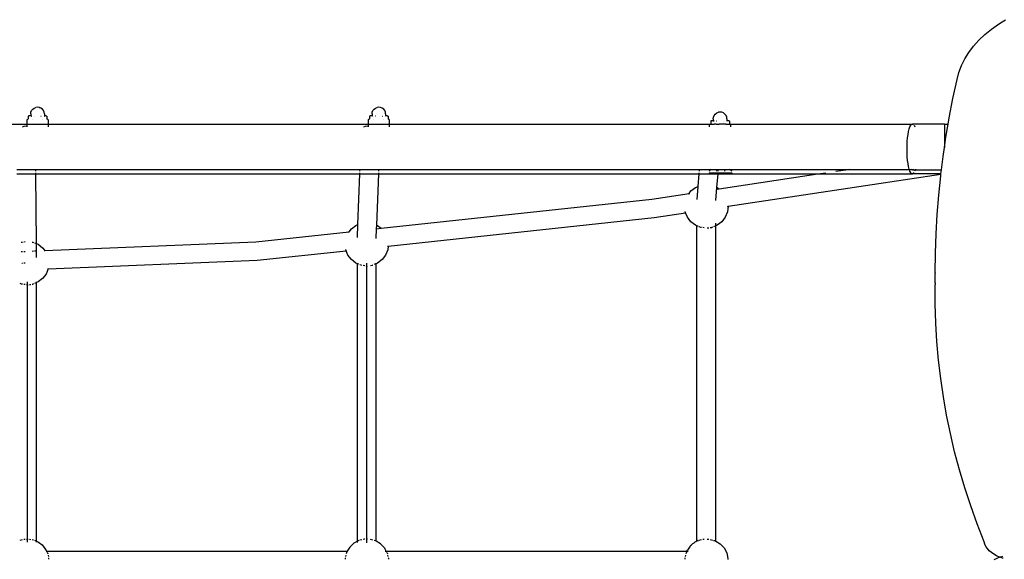
# Model space of a CAD drawing. Units: metres. Extents: x -3.78 to 3.94, y -3.73 to 2.16.
# Drawn here: x 0.16 to 0.99, y 0.08 to 0.54 of the extents above; entities that cross this region are included whole.
import ezdxf

# ---------------------------------------------------------------- set-up
doc = ezdxf.new("R2010")
doc.units = ezdxf.units.M

msp = doc.modelspace()

# ---------------------------------------------------------------- linework, layer by layer
for p, q in [((0.98246, 0.53189), (0.98842, 0.53619)), ((0.98842, 0.53619), (0.99162, 0.53818)), ((0.99162, 0.53818), (0.99454, 0.53988)), ((0.97194, 0.52243), (0.97695, 0.52729)), ((0.97695, 0.52729), (0.98246, 0.53189)), ((0.96743, 0.51732), (0.97194, 0.52243)), ((0.96004, 0.50647), (0.96346, 0.51199)), ((0.96346, 0.51199), (0.96743, 0.51732)), ((0.95721, 0.50079), (0.96004, 0.50647)), ((0.95331, 0.48906), (0.95496, 0.49498)), ((0.95496, 0.49498), (0.95721, 0.50079)), ((0.94982, 0.47275), (0.95331, 0.48906)), ((0.94669, 0.4564), (0.94982, 0.47275)), ((0.16618, 0.45974), (0.16637, 0.46124)), ((0.16637, 0.46124), (0.16695, 0.46264)), ((0.16695, 0.46264), (0.16787, 0.46384)), ((0.16787, 0.46384), (0.16908, 0.46476)), ((0.16908, 0.46476), (0.17048, 0.46534)), ((0.17048, 0.46534), (0.17053, 0.46534)), ((0.17198, 0.46553), (0.17053, 0.46534)), ((0.17343, 0.46534), (0.17198, 0.46553)), ((0.17343, 0.46534), (0.17348, 0.46533)), ((0.17488, 0.46475), (0.17348, 0.46533)), ((0.17608, 0.46383), (0.17488, 0.46475)), ((0.177, 0.46263), (0.17608, 0.46383)), ((0.17757, 0.46123), (0.177, 0.46263)), ((0.17776, 0.45973), (0.17757, 0.46123)), ((0.45618, 0.45974), (0.45637, 0.46124)), ((0.45637, 0.46124), (0.45695, 0.46264)), ((0.45695, 0.46264), (0.45787, 0.46384)), ((0.45787, 0.46384), (0.45908, 0.46476)), ((0.45908, 0.46476), (0.46048, 0.46534)), ((0.46048, 0.46534), (0.46053, 0.46534)), ((0.46198, 0.46553), (0.46053, 0.46534)), ((0.46343, 0.46534), (0.46198, 0.46553)), ((0.46343, 0.46534), (0.46348, 0.46533)), ((0.46488, 0.46475), (0.46348, 0.46533)), ((0.46608, 0.46383), (0.46488, 0.46475)), ((0.467, 0.46263), (0.46608, 0.46383)), ((0.46757, 0.46123), (0.467, 0.46263)), ((0.46776, 0.45973), (0.46757, 0.46123)), ((0.74787, 0.45964), (0.74908, 0.46056)), ((0.74908, 0.46056), (0.75048, 0.46113)), ((0.75048, 0.46113), (0.75053, 0.46114)), ((0.75198, 0.46133), (0.75053, 0.46114)), ((0.75343, 0.46114), (0.75198, 0.46133)), ((0.75343, 0.46114), (0.75348, 0.46113)), ((0.75488, 0.46055), (0.75348, 0.46113)), ((0.75608, 0.45963), (0.75488, 0.46055)), ((0.16305, 0.45482), (0.16331, 0.45506)), ((0.16305, 0.45112), (0.16305, 0.45482)), ((0.16331, 0.45506), (0.16354, 0.45524)), ((0.16354, 0.45524), (0.16377, 0.45537)), ((0.16397, 0.45548), (0.16377, 0.45537)), ((0.16398, 0.45794), (0.16397, 0.45548)), ((0.16402, 0.45796), (0.16398, 0.45794)), ((0.16425, 0.45798), (0.16402, 0.45796)), ((0.16468, 0.458), (0.16425, 0.45798)), ((0.16528, 0.45802), (0.16468, 0.458)), ((0.16605, 0.45804), (0.16528, 0.45802)), ((0.16617, 0.45804), (0.16605, 0.45804)), ((0.16618, 0.45974), (0.16617, 0.45804)), ((0.16629, 0.45804), (0.16617, 0.45804)), ((0.16617, 0.45804), (0.16617, 0.45794)), ((0.16617, 0.45794), (0.1662, 0.45795)), ((0.1662, 0.45795), (0.16629, 0.45796)), ((0.16693, 0.45805), (0.16654, 0.45804)), ((0.16654, 0.45798), (0.16668, 0.45798)), ((0.16668, 0.45798), (0.16693, 0.45799)), ((0.16778, 0.45536), (0.16778, 0.45519)), ((0.16906, 0.45785), (0.16899, 0.45781)), ((0.17488, 0.45784), (0.17495, 0.4578)), ((0.17615, 0.45535), (0.17615, 0.45519)), ((0.17776, 0.45802), (0.17756, 0.45803)), ((0.17756, 0.45795), (0.17765, 0.45795)), ((0.17765, 0.45795), (0.17773, 0.45792)), ((0.17776, 0.45793), (0.17773, 0.45792)), ((0.17776, 0.45973), (0.17776, 0.45802)), ((0.17821, 0.45801), (0.17776, 0.45802)), ((0.17776, 0.45802), (0.17776, 0.45793)), ((0.17892, 0.45799), (0.17821, 0.45801)), ((0.17945, 0.45797), (0.17892, 0.45799)), ((0.1798, 0.45795), (0.17945, 0.45797)), ((0.17992, 0.45791), (0.1798, 0.45795)), ((0.17992, 0.45791), (0.17996, 0.45793)), ((0.17996, 0.45793), (0.17995, 0.45547)), ((0.18015, 0.45536), (0.17995, 0.45547)), ((0.18038, 0.4552), (0.18015, 0.45536)), ((0.18062, 0.45499), (0.18038, 0.4552)), ((0.18087, 0.45471), (0.18062, 0.45499)), ((0.18087, 0.45471), (0.18087, 0.45112)), ((0.45305, 0.45482), (0.45331, 0.45506)), ((0.45305, 0.45112), (0.45305, 0.45482)), ((0.45331, 0.45506), (0.45354, 0.45524)), ((0.45354, 0.45524), (0.45377, 0.45537)), ((0.45397, 0.45548), (0.45377, 0.45537)), ((0.45398, 0.45794), (0.45397, 0.45548)), ((0.45402, 0.45796), (0.45398, 0.45794)), ((0.45425, 0.45798), (0.45402, 0.45796)), ((0.45468, 0.458), (0.45425, 0.45798)), ((0.45528, 0.45802), (0.45468, 0.458)), ((0.45605, 0.45804), (0.45528, 0.45802)), ((0.45617, 0.45804), (0.45605, 0.45804)), ((0.45618, 0.45974), (0.45617, 0.45804)), ((0.45629, 0.45804), (0.45617, 0.45804)), ((0.45617, 0.45804), (0.45617, 0.45794)), ((0.45617, 0.45794), (0.4562, 0.45795)), ((0.4562, 0.45795), (0.45629, 0.45796)), ((0.45693, 0.45805), (0.45654, 0.45804)), ((0.45654, 0.45798), (0.45668, 0.45798)), ((0.45668, 0.45798), (0.45693, 0.45799)), ((0.45778, 0.45536), (0.45778, 0.45519)), ((0.45906, 0.45785), (0.45899, 0.45781)), ((0.46488, 0.45784), (0.46495, 0.4578)), ((0.46615, 0.45535), (0.46615, 0.45519)), ((0.46776, 0.45802), (0.46756, 0.45803)), ((0.46756, 0.45795), (0.46765, 0.45795)), ((0.46765, 0.45795), (0.46773, 0.45792)), ((0.46776, 0.45793), (0.46773, 0.45792)), ((0.46776, 0.45973), (0.46776, 0.45802)), ((0.46821, 0.45801), (0.46776, 0.45802)), ((0.46776, 0.45802), (0.46776, 0.45793)), ((0.46892, 0.45799), (0.46821, 0.45801)), ((0.46945, 0.45797), (0.46892, 0.45799)), ((0.4698, 0.45795), (0.46945, 0.45797)), ((0.46992, 0.45791), (0.4698, 0.45795)), ((0.46992, 0.45791), (0.46996, 0.45793)), ((0.46996, 0.45793), (0.46995, 0.45547)), ((0.47015, 0.45536), (0.46995, 0.45547)), ((0.47038, 0.4552), (0.47015, 0.45536)), ((0.47062, 0.45499), (0.47038, 0.4552)), ((0.47087, 0.45471), (0.47062, 0.45499)), ((0.47087, 0.45471), (0.47087, 0.45112)), ((0.74398, 0.45374), (0.74397, 0.45128)), ((0.74402, 0.45376), (0.74398, 0.45374)), ((0.74425, 0.45378), (0.74402, 0.45376)), ((0.74468, 0.4538), (0.74425, 0.45378)), ((0.74528, 0.45382), (0.74468, 0.4538)), ((0.74605, 0.45383), (0.74528, 0.45382)), ((0.74617, 0.45383), (0.74605, 0.45383)), ((0.74618, 0.45553), (0.74617, 0.45383)), ((0.74629, 0.45384), (0.74617, 0.45383)), ((0.74617, 0.45383), (0.74617, 0.45373)), ((0.74617, 0.45373), (0.7462, 0.45375)), ((0.74618, 0.45553), (0.74637, 0.45704)), ((0.7462, 0.45375), (0.74629, 0.45376)), ((0.74637, 0.45704), (0.74695, 0.45844)), ((0.74693, 0.45385), (0.74654, 0.45384)), ((0.74654, 0.45377), (0.74668, 0.45378)), ((0.74668, 0.45378), (0.74693, 0.45379)), ((0.74695, 0.45844), (0.74787, 0.45964)), ((0.74906, 0.45365), (0.74899, 0.45361)), ((0.75488, 0.45364), (0.75495, 0.4536)), ((0.757, 0.45842), (0.75608, 0.45963)), ((0.75757, 0.45702), (0.757, 0.45842)), ((0.75776, 0.45382), (0.75756, 0.45382)), ((0.75756, 0.45375), (0.75765, 0.45374)), ((0.75776, 0.45553), (0.75757, 0.45702)), ((0.75765, 0.45374), (0.75773, 0.45371)), ((0.75776, 0.45373), (0.75773, 0.45371)), ((0.75776, 0.45553), (0.75776, 0.45382)), ((0.75821, 0.45381), (0.75776, 0.45382)), ((0.75776, 0.45382), (0.75776, 0.45373)), ((0.75892, 0.45379), (0.75821, 0.45381)), ((0.75945, 0.45377), (0.75892, 0.45379)), ((0.7598, 0.45375), (0.75945, 0.45377)), ((0.75992, 0.4537), (0.7598, 0.45375)), ((0.75992, 0.4537), (0.75996, 0.45373)), ((0.75996, 0.45373), (0.75995, 0.45127)), ((0.9458, 0.45112), (0.94669, 0.4564)), ((-0.10609, 0.45112), (0.16305, 0.45112)), ((0.15914, 0.44881), (0.16067, 0.44931)), ((0.16067, 0.44931), (0.16305, 0.44957)), ((0.16305, 0.45086), (0.16305, 0.45112)), ((0.16305, 0.45112), (0.16539, 0.45112)), ((0.16305, 0.44957), (0.16305, 0.45008)), ((0.16305, 0.44929), (0.16305, 0.44957)), ((0.16305, 0.44881), (0.16305, 0.44929)), ((0.16539, 0.45112), (0.17429, 0.45112)), ((0.17429, 0.45112), (0.18087, 0.45112)), ((0.18087, 0.45112), (0.18086, 0.45086)), ((0.18086, 0.45008), (0.18086, 0.44881)), ((0.18087, 0.45112), (0.45305, 0.45112)), ((0.44914, 0.44881), (0.45067, 0.44931)), ((0.45067, 0.44931), (0.45305, 0.44957)), ((0.45305, 0.45086), (0.45305, 0.45112)), ((0.45305, 0.45112), (0.45539, 0.45112)), ((0.45305, 0.44957), (0.45305, 0.45008)), ((0.45305, 0.44929), (0.45305, 0.44957)), ((0.45305, 0.44881), (0.45305, 0.44929)), ((0.45539, 0.45112), (0.46429, 0.45112)), ((0.46429, 0.45112), (0.47087, 0.45112)), ((0.47087, 0.45112), (0.47086, 0.45086)), ((0.47086, 0.45008), (0.47086, 0.44881)), ((0.47087, 0.45112), (0.74369, 0.45112)), ((0.74305, 0.44881), (0.74305, 0.45008)), ((0.74331, 0.45086), (0.74354, 0.45104)), ((0.74354, 0.45104), (0.74369, 0.45112)), ((0.74369, 0.45112), (0.74377, 0.45117)), ((0.74369, 0.45112), (0.7446, 0.45114)), ((0.74397, 0.45128), (0.74377, 0.45117)), ((0.7446, 0.45114), (0.74467, 0.4511)), ((0.74467, 0.4511), (0.74689, 0.45117)), ((0.74778, 0.45116), (0.74689, 0.45117)), ((0.74829, 0.45115), (0.74778, 0.45116)), ((0.74778, 0.45116), (0.74778, 0.45098)), ((0.74838, 0.45112), (0.74829, 0.45115)), ((0.74853, 0.45108), (0.74838, 0.45112)), ((0.74853, 0.45108), (0.74899, 0.45112)), ((0.74899, 0.45112), (0.74985, 0.45114)), ((0.74985, 0.45114), (0.7507, 0.45111)), ((0.7507, 0.45111), (0.75085, 0.45109)), ((0.75085, 0.45109), (0.75105, 0.45107)), ((0.75134, 0.45113), (0.75105, 0.45107)), ((0.7515, 0.45113), (0.75134, 0.45113)), ((0.75317, 0.45113), (0.7515, 0.45113)), ((0.75479, 0.45114), (0.75317, 0.45113)), ((0.75615, 0.45115), (0.75479, 0.45114)), ((0.75628, 0.45115), (0.75615, 0.45115)), ((0.75615, 0.45115), (0.75615, 0.45099)), ((0.75656, 0.45115), (0.75628, 0.45115)), ((0.75667, 0.45113), (0.75656, 0.45115)), ((0.7568, 0.4511), (0.75667, 0.45113)), ((0.7568, 0.4511), (0.75696, 0.45113)), ((0.75696, 0.45113), (0.75759, 0.45116)), ((0.75759, 0.45116), (0.75822, 0.45115)), ((0.75822, 0.45115), (0.75885, 0.45107)), ((0.75885, 0.45107), (0.75897, 0.45105)), ((0.75902, 0.45109), (0.75897, 0.45105)), ((0.75908, 0.45112), (0.75902, 0.45109)), ((0.75908, 0.45112), (0.76015, 0.45115)), ((0.76015, 0.45115), (0.75995, 0.45127)), ((0.7602, 0.45112), (0.76015, 0.45115)), ((0.76038, 0.451), (0.7602, 0.45112)), ((0.7602, 0.45112), (0.91538, 0.45112)), ((0.76054, 0.45086), (0.76038, 0.451)), ((0.76087, 0.45008), (0.76087, 0.44881)), ((0.9117, 0.44238), (0.91217, 0.44491)), ((0.91217, 0.44491), (0.91271, 0.44707)), ((0.91271, 0.44707), (0.91332, 0.44881)), ((0.91332, 0.44881), (0.91398, 0.45008)), ((0.91398, 0.45008), (0.91467, 0.45086)), ((0.91467, 0.45086), (0.91538, 0.45112)), ((0.91538, 0.45112), (0.9161, 0.45086)), ((0.94265, 0.45112), (0.91538, 0.45112)), ((0.91679, 0.45008), (0.91745, 0.44881)), ((0.94265, 0.45112), (0.9458, 0.45112)), ((0.94265, 0.45112), (0.94265, 0.43134)), ((0.94392, 0.44002), (0.9458, 0.45112)), ((0.91089, 0.43323), (0.91106, 0.43647)), ((0.91106, 0.43647), (0.91133, 0.43954)), ((0.91133, 0.43954), (0.9117, 0.44238)), ((0.94265, 0.43134), (0.94392, 0.44002)), ((0.91083, 0.42992), (0.91089, 0.43323)), ((0.91089, 0.4266), (0.91083, 0.42992)), ((0.94152, 0.42361), (0.94265, 0.43134)), ((0.91106, 0.42337), (0.91089, 0.4266)), ((0.91133, 0.42029), (0.91106, 0.42337)), ((0.9117, 0.41746), (0.91133, 0.42029)), ((0.94011, 0.41232), (0.94152, 0.42361)), ((0.17041, 0.41232), (0.15442, 0.41232)), ((0.17041, 0.41232), (0.1704, 0.41277)), ((0.17042, 0.41103), (0.17041, 0.41232)), ((0.44598, 0.41232), (0.17041, 0.41232)), ((0.44593, 0.41103), (0.44598, 0.41232)), ((0.44598, 0.41232), (0.446, 0.41277)), ((0.46199, 0.41232), (0.44598, 0.41232)), ((0.46194, 0.41103), (0.46199, 0.41232)), ((0.46199, 0.41232), (0.46201, 0.41277)), ((0.73449, 0.41232), (0.46199, 0.41232)), ((0.73438, 0.41103), (0.73449, 0.41232)), ((0.73449, 0.41232), (0.73453, 0.41277)), ((0.74389, 0.41232), (0.73449, 0.41232)), ((0.74262, 0.41104), (0.74267, 0.41107)), ((0.74267, 0.41107), (0.74389, 0.41232)), ((0.74389, 0.41232), (0.74434, 0.41277)), ((0.74414, 0.41232), (0.74389, 0.41232)), ((0.74887, 0.41232), (0.74414, 0.41232)), ((0.74887, 0.41232), (0.74883, 0.4112)), ((0.74883, 0.4112), (0.74887, 0.41103)), ((0.74887, 0.41277), (0.74887, 0.41232)), ((0.74978, 0.41232), (0.74887, 0.41232)), ((0.75051, 0.41232), (0.74978, 0.41232)), ((0.75041, 0.41103), (0.75042, 0.41121)), ((0.75042, 0.41121), (0.75051, 0.41232)), ((0.75051, 0.41232), (0.75055, 0.41277)), ((0.7513, 0.41232), (0.75051, 0.41232)), ((0.75314, 0.41232), (0.7513, 0.41232)), ((0.75465, 0.41232), (0.75314, 0.41232)), ((0.75557, 0.41232), (0.75465, 0.41232)), ((0.75557, 0.41277), (0.75557, 0.41232)), ((0.75557, 0.41232), (0.75557, 0.41119)), ((0.76053, 0.41232), (0.75557, 0.41232)), ((0.75557, 0.41119), (0.75557, 0.41103)), ((0.76053, 0.41232), (0.76009, 0.41277)), ((0.76182, 0.41103), (0.76053, 0.41232)), ((0.85887, 0.41232), (0.76053, 0.41232)), ((0.85035, 0.41103), (0.85887, 0.41232)), ((0.85887, 0.41232), (0.86184, 0.41277)), ((0.91287, 0.41232), (0.85887, 0.41232)), ((0.91217, 0.41493), (0.9117, 0.41746)), ((0.91271, 0.41277), (0.91217, 0.41493)), ((0.91287, 0.41232), (0.91271, 0.41277)), ((0.91332, 0.41103), (0.91287, 0.41232)), ((0.91538, 0.41232), (0.91287, 0.41232)), ((0.91398, 0.40976), (0.91332, 0.41103)), ((0.91459, 0.41277), (0.91479, 0.41254)), ((0.91479, 0.41254), (0.91538, 0.41232)), ((0.91538, 0.41232), (0.91598, 0.41254)), ((0.91538, 0.41232), (0.9179, 0.41232)), ((0.91598, 0.41254), (0.91618, 0.41277)), ((0.9179, 0.41232), (0.91745, 0.41103)), ((0.91806, 0.41277), (0.9179, 0.41232)), ((0.9179, 0.41232), (0.94011, 0.41232)), ((0.93967, 0.40872), (0.94011, 0.41232)), ((0.15446, 0.40872), (0.17044, 0.40872)), ((0.17044, 0.40872), (0.17043, 0.40976)), ((0.171, 0.34948), (0.17044, 0.40872)), ((0.17044, 0.40872), (0.44584, 0.40872)), ((0.44421, 0.36568), (0.44584, 0.40872)), ((0.44584, 0.40872), (0.44588, 0.40976)), ((0.44584, 0.40872), (0.46185, 0.40872)), ((0.46021, 0.36527), (0.46185, 0.40872)), ((0.46185, 0.40872), (0.46189, 0.40976)), ((0.46185, 0.40872), (0.73419, 0.40872)), ((0.73332, 0.39815), (0.73419, 0.40872)), ((0.73419, 0.40872), (0.73428, 0.40976)), ((0.73419, 0.40872), (0.75022, 0.40872)), ((0.74262, 0.40976), (0.74262, 0.40945)), ((0.74262, 0.40945), (0.74266, 0.40948)), ((0.7428, 0.40943), (0.74266, 0.40948)), ((0.74322, 0.4094), (0.7428, 0.40943)), ((0.74386, 0.40938), (0.74322, 0.4094)), ((0.74471, 0.40935), (0.74386, 0.40938)), ((0.74574, 0.40933), (0.74471, 0.40935)), ((0.74693, 0.40932), (0.74574, 0.40933)), ((0.74825, 0.4093), (0.74693, 0.40932)), ((0.74967, 0.40929), (0.74825, 0.4093)), ((0.74886, 0.40976), (0.74882, 0.40961)), ((0.74882, 0.40961), (0.74886, 0.40944)), ((0.74886, 0.40944), (0.74978, 0.40949)), ((0.74927, 0.39731), (0.75022, 0.40872)), ((0.75026, 0.40929), (0.74967, 0.40929)), ((0.74978, 0.40949), (0.75028, 0.4095)), ((0.75022, 0.40872), (0.75026, 0.40929)), ((0.75022, 0.40872), (0.83509, 0.40872)), ((0.75026, 0.40929), (0.75027, 0.40941)), ((0.75115, 0.40928), (0.75026, 0.40929)), ((0.75027, 0.40962), (0.7503, 0.40976)), ((0.75028, 0.4095), (0.75027, 0.40962)), ((0.75027, 0.40941), (0.75028, 0.4095)), ((0.75028, 0.4095), (0.7513, 0.4095)), ((0.75109, 0.39601), (0.83509, 0.40872)), ((0.75266, 0.40928), (0.75115, 0.40928)), ((0.7513, 0.4095), (0.75313, 0.40951)), ((0.75416, 0.40928), (0.75266, 0.40928)), ((0.75313, 0.40951), (0.75465, 0.40948)), ((0.7556, 0.40929), (0.75416, 0.40928)), ((0.75465, 0.40948), (0.75557, 0.40946)), ((0.75557, 0.40976), (0.75557, 0.4096)), ((0.75557, 0.4096), (0.75557, 0.40946)), ((0.75697, 0.4093), (0.7556, 0.40929)), ((0.75822, 0.40931), (0.75697, 0.4093)), ((0.75932, 0.40933), (0.75822, 0.40931)), ((0.75878, 0.38118), (0.93965, 0.40856)), ((0.76024, 0.40935), (0.75932, 0.40933)), ((0.76097, 0.40937), (0.76024, 0.40935)), ((0.76148, 0.40939), (0.76097, 0.40937)), ((0.76177, 0.40942), (0.76148, 0.40939)), ((0.76181, 0.40944), (0.76177, 0.40942)), ((0.76181, 0.40976), (0.76181, 0.40944)), ((0.83509, 0.40872), (0.84194, 0.40976)), ((0.83509, 0.40872), (0.91538, 0.40872)), ((0.91467, 0.40898), (0.91398, 0.40976)), ((0.91538, 0.40872), (0.91467, 0.40898)), ((0.9161, 0.40898), (0.91538, 0.40872)), ((0.93967, 0.40872), (0.91538, 0.40872)), ((0.91679, 0.40976), (0.9161, 0.40898)), ((0.93779, 0.39071), (0.93947, 0.40717)), ((0.93947, 0.40717), (0.93965, 0.40856)), ((0.93965, 0.40856), (0.93967, 0.40872)), ((0.72558, 0.39214), (0.7272, 0.39426)), ((0.7272, 0.39426), (0.73104, 0.3972)), ((0.73104, 0.3972), (0.73332, 0.39815)), ((0.73239, 0.38686), (0.73332, 0.39815)), ((0.74834, 0.38606), (0.74927, 0.39731)), ((0.74904, 0.39741), (0.74927, 0.39731)), ((0.74927, 0.39731), (0.74954, 0.3972)), ((0.74954, 0.3972), (0.75109, 0.39601)), ((0.74986, 0.39582), (0.75109, 0.39601)), ((0.46407, 0.36257), (0.69389, 0.38735)), ((0.69389, 0.38735), (0.72558, 0.39214)), ((0.72514, 0.39157), (0.72558, 0.39214)), ((0.72558, 0.39214), (0.72614, 0.39223)), ((0.93648, 0.37424), (0.93779, 0.39071)), ((0.72242, 0.37639), (0.72236, 0.37679)), ((0.75814, 0.38108), (0.75878, 0.38118)), ((0.75878, 0.38118), (0.75815, 0.37639)), ((0.47, 0.3473), (0.69602, 0.37168)), ((0.69602, 0.37168), (0.7227, 0.37571)), ((0.7227, 0.37571), (0.72242, 0.37639)), ((0.7227, 0.37571), (0.72326, 0.3758)), ((0.72426, 0.37193), (0.7227, 0.37571)), ((0.7272, 0.3681), (0.72426, 0.37193)), ((0.75631, 0.37193), (0.75337, 0.3681)), ((0.75815, 0.37639), (0.75631, 0.37193)), ((0.93553, 0.35775), (0.93648, 0.37424)), ((0.4368, 0.35963), (0.43863, 0.36201)), ((0.43863, 0.36201), (0.44246, 0.36495)), ((0.44246, 0.36495), (0.44421, 0.36568)), ((0.4438, 0.35479), (0.44421, 0.36568)), ((0.45977, 0.35372), (0.46009, 0.36214)), ((0.46009, 0.36214), (0.46021, 0.36527)), ((0.46009, 0.36214), (0.4637, 0.36253)), ((0.46021, 0.36527), (0.46096, 0.36495)), ((0.46096, 0.36495), (0.46407, 0.36257)), ((0.46381, 0.36254), (0.46407, 0.36257)), ((0.73104, 0.36516), (0.7272, 0.3681)), ((0.7323, 0.36463), (0.73104, 0.36516)), ((0.7323, 0.36463), (0.7323, 0.36516)), ((0.73353, 0.36412), (0.7323, 0.36463)), ((0.7323, 0.09659), (0.7323, 0.36463)), ((0.7355, 0.36331), (0.73428, 0.36381)), ((0.73621, 0.36322), (0.7355, 0.36331)), ((0.73854, 0.36291), (0.73734, 0.36307)), ((0.74104, 0.36278), (0.74228, 0.36294)), ((0.74346, 0.3631), (0.74507, 0.36331)), ((0.74558, 0.36352), (0.74507, 0.36331)), ((0.74772, 0.36441), (0.74645, 0.36388)), ((0.74827, 0.36463), (0.74809, 0.36456)), ((0.74827, 0.36463), (0.74827, 0.36673)), ((0.74954, 0.36516), (0.74827, 0.36463)), ((0.74827, 0.0965), (0.74827, 0.36463)), ((0.75337, 0.3681), (0.74954, 0.36516)), ((0.35756, 0.35108), (0.4368, 0.35963)), ((0.43633, 0.35901), (0.4368, 0.35963)), ((0.93495, 0.34125), (0.93553, 0.35775)), ((0.15802, 0.35061), (0.15835, 0.35075)), ((0.15835, 0.35075), (0.15906, 0.35084)), ((0.16019, 0.35099), (0.1614, 0.35115)), ((0.16741, 0.35082), (0.16793, 0.35075)), ((0.16748, 0.34316), (0.16847, 0.34321)), ((0.16793, 0.35075), (0.1684, 0.35056)), ((0.16926, 0.3502), (0.17085, 0.34954)), ((0.16933, 0.34324), (0.17071, 0.3433)), ((0.171, 0.34948), (0.17239, 0.3489)), ((0.17112, 0.33767), (0.171, 0.34948)), ((0.17239, 0.3489), (0.17622, 0.34596)), ((0.17622, 0.34596), (0.17803, 0.3436)), ((0.17754, 0.34358), (0.17803, 0.3436)), ((0.17803, 0.3436), (0.35756, 0.35108)), ((0.35869, 0.3353), (0.43414, 0.34344)), ((0.43384, 0.34414), (0.4338, 0.34452)), ((0.43414, 0.34344), (0.43384, 0.34414)), ((0.43414, 0.34344), (0.43471, 0.3435)), ((0.43569, 0.33968), (0.43414, 0.34344)), ((0.46958, 0.34414), (0.46774, 0.33968)), ((0.46937, 0.34724), (0.47, 0.3473)), ((0.47, 0.3473), (0.46958, 0.34414)), ((0.15809, 0.34277), (0.15913, 0.34282)), ((0.16027, 0.34286), (0.16121, 0.3429)), ((0.16121, 0.3429), (0.16147, 0.34291)), ((0.17111, 0.3376), (0.17112, 0.33767)), ((0.18093, 0.3279), (0.35869, 0.3353)), ((0.43863, 0.33585), (0.43569, 0.33968)), ((0.44246, 0.33291), (0.43863, 0.33585)), ((0.4648, 0.33585), (0.46096, 0.33291)), ((0.46774, 0.33968), (0.4648, 0.33585)), ((0.93473, 0.32475), (0.93495, 0.34125)), ((0.15863, 0.33288), (0.15923, 0.33288)), ((0.16157, 0.33288), (0.16036, 0.33288)), ((0.18093, 0.3279), (0.17916, 0.32363)), ((0.18049, 0.32788), (0.18093, 0.3279)), ((0.44373, 0.33239), (0.44246, 0.33291)), ((0.44373, 0.33239), (0.44373, 0.33291)), ((0.44496, 0.33188), (0.44373, 0.33239)), ((0.44373, 0.09639), (0.44373, 0.33239)), ((0.44693, 0.33106), (0.44571, 0.33157)), ((0.44764, 0.33097), (0.44693, 0.33106)), ((0.44997, 0.33066), (0.44877, 0.33082)), ((0.45171, 0.33043), (0.45121, 0.3305)), ((0.45171, 0.09514), (0.45171, 0.33291)), ((0.45171, 0.33043), (0.45247, 0.33053)), ((0.45489, 0.33085), (0.4565, 0.33106)), ((0.457, 0.33127), (0.4565, 0.33106)), ((0.45915, 0.33216), (0.45788, 0.33163)), ((0.4597, 0.33239), (0.45952, 0.33231)), ((0.46096, 0.33291), (0.4597, 0.33239)), ((0.4597, 0.33239), (0.4597, 0.33291)), ((0.4597, 0.0965), (0.4597, 0.33239)), ((0.17622, 0.3198), (0.17239, 0.31686)), ((0.17916, 0.32363), (0.17622, 0.3198)), ((0.9347, 0.31626), (0.93476, 0.3193)), ((0.93472, 0.32333), (0.93473, 0.32408)), ((0.93476, 0.32072), (0.93472, 0.32333)), ((0.93473, 0.32475), (0.93473, 0.32408)), ((0.93475, 0.31997), (0.93477, 0.32004)), ((0.93476, 0.3193), (0.93475, 0.31997)), ((0.93477, 0.32004), (0.93476, 0.32072)), ((0.15835, 0.31501), (0.15714, 0.31551)), ((0.15907, 0.31492), (0.15835, 0.31501)), ((0.1614, 0.31461), (0.1602, 0.31477)), ((0.16314, 0.31438), (0.16264, 0.31445)), ((0.16314, 0.31686), (0.16314, 0.09565)), ((0.16314, 0.31438), (0.1639, 0.31448)), ((0.16513, 0.31464), (0.16632, 0.3148)), ((0.16743, 0.31495), (0.16793, 0.31501)), ((0.16843, 0.31522), (0.16793, 0.31501)), ((0.17095, 0.31626), (0.16931, 0.31558)), ((0.17239, 0.31686), (0.17113, 0.31634)), ((0.17113, 0.31634), (0.17113, 0.31686)), ((0.17113, 0.09648), (0.17113, 0.31634)), ((0.9347, 0.31626), (0.93471, 0.31559)), ((0.93471, 0.31559), (0.9347, 0.31485)), ((0.93485, 0.29976), (0.9347, 0.31485)), ((0.93484, 0.29835), (0.93485, 0.29976)), ((0.93535, 0.28185), (0.93484, 0.29835)), ((0.93624, 0.26615), (0.93535, 0.28185)), ((0.9376, 0.25047), (0.93624, 0.26615)), ((0.93941, 0.23481), (0.9376, 0.25047)), ((0.94169, 0.21918), (0.93941, 0.23481)), ((0.94443, 0.20358), (0.94169, 0.21918)), ((0.94762, 0.18803), (0.94443, 0.20358)), ((0.95128, 0.17253), (0.94762, 0.18803)), ((0.95539, 0.15709), (0.95128, 0.17253)), ((0.95995, 0.14171), (0.95539, 0.15709)), ((0.96497, 0.1264), (0.95995, 0.14171)), ((0.97044, 0.11116), (0.96497, 0.1264)), ((0.97636, 0.09601), (0.97044, 0.11116)), ((0.15714, 0.09734), (0.15907, 0.09784)), ((0.1602, 0.09813), (0.16069, 0.09825)), ((0.16069, 0.09825), (0.1614, 0.09827)), ((0.16264, 0.09829), (0.1639, 0.09832)), ((0.16513, 0.09827), (0.16632, 0.09802)), ((0.16743, 0.09779), (0.16843, 0.09758)), ((0.16931, 0.09731), (0.17095, 0.09656)), ((0.17113, 0.09648), (0.17269, 0.09576)), ((0.17113, 0.09566), (0.17113, 0.09648)), ((0.17269, 0.09576), (0.17589, 0.09329)), ((0.17589, 0.09329), (0.17828, 0.09023)), ((0.4408, 0.0948), (0.43731, 0.09149)), ((0.44373, 0.09639), (0.4408, 0.0948)), ((0.44496, 0.09705), (0.44373, 0.09639)), ((0.44373, 0.09526), (0.44373, 0.09639)), ((0.44764, 0.09772), (0.44571, 0.09726)), ((0.44973, 0.09822), (0.44877, 0.09799)), ((0.44997, 0.09821), (0.44973, 0.09822)), ((0.45247, 0.09815), (0.45121, 0.09818)), ((0.457, 0.09738), (0.45489, 0.098)), ((0.45915, 0.09675), (0.45788, 0.09712)), ((0.4597, 0.0965), (0.45952, 0.09661)), ((0.46348, 0.09418), (0.4597, 0.0965)), ((0.4597, 0.09643), (0.4597, 0.0965)), ((0.46673, 0.09072), (0.46348, 0.09418)), ((0.72643, 0.09216), (0.72413, 0.08874)), ((0.72695, 0.09274), (0.72643, 0.09216)), ((0.72695, 0.09274), (0.72768, 0.09342)), ((0.72858, 0.09416), (0.72768, 0.09342)), ((0.72957, 0.09491), (0.72858, 0.09416)), ((0.73059, 0.0956), (0.72957, 0.09491)), ((0.73158, 0.09621), (0.73059, 0.0956)), ((0.7323, 0.09659), (0.73158, 0.09621)), ((0.73246, 0.09668), (0.7323, 0.09659)), ((0.7323, 0.09631), (0.7323, 0.09659)), ((0.7323, 0.09531), (0.7323, 0.09548)), ((0.73318, 0.09699), (0.73246, 0.09668)), ((0.73318, 0.09699), (0.73353, 0.09708)), ((0.73428, 0.09728), (0.73621, 0.09781)), ((0.73734, 0.0981), (0.73814, 0.09829)), ((0.73814, 0.09829), (0.73854, 0.09828)), ((0.74104, 0.09825), (0.74228, 0.09823)), ((0.74346, 0.098), (0.74558, 0.09738)), ((0.74645, 0.09712), (0.74716, 0.09691)), ((0.74716, 0.09691), (0.74772, 0.09674)), ((0.74809, 0.09661), (0.74827, 0.0965)), ((0.74827, 0.0965), (0.75208, 0.09415)), ((0.74827, 0.09621), (0.74827, 0.0965)), ((0.75208, 0.09415), (0.75533, 0.09068)), ((0.97694, 0.09399), (0.97636, 0.09601)), ((0.97786, 0.09203), (0.97694, 0.09399)), ((0.17828, 0.09023), (0.1794, 0.08856)), ((0.17934, 0.08792), (0.17967, 0.08792)), ((0.1794, 0.08856), (0.17967, 0.08792)), ((0.17967, 0.08792), (0.43512, 0.08792)), ((0.17967, 0.08792), (0.17983, 0.08753)), ((0.18003, 0.08705), (0.18065, 0.08558)), ((0.18102, 0.08462), (0.18113, 0.08355)), ((0.43398, 0.08462), (0.43366, 0.08355)), ((0.4348, 0.08739), (0.43426, 0.08558)), ((0.43512, 0.08792), (0.4348, 0.08739)), ((0.43731, 0.09149), (0.43512, 0.08792)), ((0.46673, 0.09072), (0.46693, 0.09039)), ((0.46823, 0.08792), (0.46693, 0.09039)), ((0.46749, 0.08792), (0.46823, 0.08792)), ((0.46844, 0.08753), (0.46823, 0.08792)), ((0.46823, 0.08792), (0.7236, 0.0879)), ((0.46896, 0.08652), (0.46869, 0.08705)), ((0.46896, 0.08652), (0.4692, 0.08558)), ((0.46944, 0.08462), (0.46971, 0.08355)), ((0.72253, 0.08462), (0.72218, 0.08355)), ((0.72332, 0.08705), (0.72284, 0.08558)), ((0.7236, 0.0879), (0.72339, 0.08726)), ((0.7236, 0.0879), (0.72413, 0.08874)), ((0.7236, 0.0879), (0.7247, 0.08792)), ((0.75533, 0.09068), (0.75756, 0.08647)), ((0.75756, 0.08647), (0.75862, 0.08182)), ((0.97911, 0.09015), (0.97786, 0.09203)), ((0.98065, 0.0884), (0.97911, 0.09015)), ((0.98249, 0.08678), (0.98065, 0.0884)), ((0.98457, 0.08533), (0.98249, 0.08678)), ((0.98689, 0.08407), (0.98457, 0.08533)), ((0.9894, 0.08301), (0.98689, 0.08407)), ((0.18125, 0.08239), (0.18138, 0.08117)), ((0.43343, 0.08239), (0.4334, 0.08117)), ((0.47001, 0.08239), (0.47007, 0.08213)), ((0.47007, 0.08213), (0.4701, 0.08185)), ((0.4701, 0.08185), (0.47009, 0.08117)), ((0.72213, 0.08239), (0.72208, 0.08117)), ((0.75862, 0.08182), (0.75859, 0.08093)), ((0.98645, 0.08149), (0.98462, 0.08055)), ((0.9884, 0.08231), (0.98645, 0.08149)), ((0.98999, 0.08282), (0.9884, 0.08231)), ((0.98999, 0.08282), (0.9894, 0.08301)), ((0.99046, 0.08298), (0.98999, 0.08282)), ((0.99207, 0.08217), (0.98999, 0.08282)), ((0.99208, 0.08338), (0.99046, 0.08298)), ((0.99242, 0.08209), (0.99207, 0.08217))]:
    msp.add_line(p, q)

doc.saveas('drawing.dxf')
